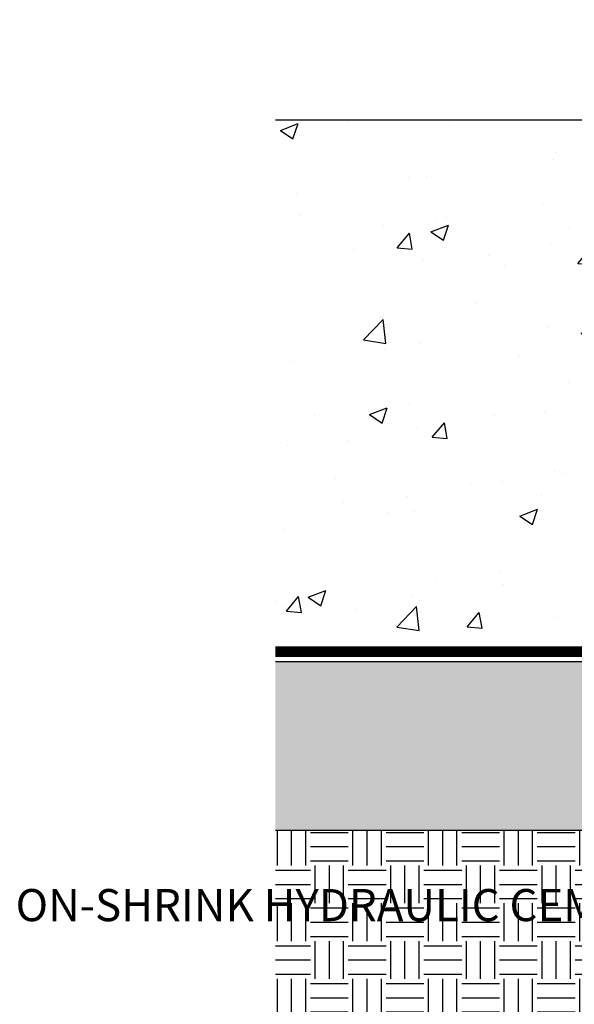
# Model space of a CAD drawing. Units: inches. Extents: x -32 to 107, y 0 to 57.
# Drawn here: x -5 to 6, y 16 to 35 of the extents above; entities that cross this region are included whole.
import ezdxf
from ezdxf import colors
from ezdxf.entities.mleader import LeaderData, LeaderLine
from ezdxf.math import Vec2, Vec3

# ---------------------------------------------------------------- set-up
doc = ezdxf.new("R2010")
doc.units = ezdxf.units.IN
doc.header["$MEASUREMENT"] = 0
doc.linetypes.add('DASHED2', pattern=[0.375, 0.25, -0.125])
doc.layers.add('NOVATAK', color=7, linetype='DASHED2', true_color=0x720098)
doc.layers.add('Z-Conditions', color=10, linetype='Continuous')
doc.layers.add('Z-TEXT', color=3, linetype='Continuous')
doc.styles.add('ARIAL', font='arial.ttf')

# ---------------------------------------------------------------- blocks, each defined once
blk = doc.blocks.new('_Dot')
at = {"color": 0, "linetype": 'ByBlock', "lineweight": -2}
blk.add_line((-0.5, 0), (-1, 0), dxfattribs=at)
at = {"color": 0, "linetype": 'ByBlock', "const_width": 0.5}
blk.add_lwpolyline([(-0.25, 0, 1), (0.25, 0, 1)], format="xyb", close=True, dxfattribs=at)

msp = doc.modelspace()

# ---------------------------------------------------------------- hatches: boundary and pattern name
at = {"layer": 'Z-Conditions'}
h = msp.add_hatch(dxfattribs=at)
h.set_pattern_fill('AR-CONC', color=256, scale=0.5)
h.set_pattern_definition([(49.99999999999999, (-43.1857275621079, 12.55034132501278), (3.586300913003767, -0.3137606749129755), [0.375, -4.125]), (355, (-43.1857275621079, 12.55034132501278), (-0.693756668065, 3.760960668500059), [0.3, -3.3]), (100.45144446, (-42.88686915710787, 12.52419460501278), (2.89254423363556, 3.447199954843147), [0.3187009599999995, -3.505710559999996]), (46.18420000000001, (-43.1857275621079, 13.55034132501278), (5.336206653357862, -0.8275964039653827), [0.5625, -6.1875]), (96.63563549, (-42.7410438371079, 13.48137479001278), (4.673309728371142, 4.870593003872752), [0.47805171, -5.258568799999999]), (351.1841639899999, (-43.1857275621079, 13.55034132501278), (4.673309725273866, 4.870593001349951), [0.45, -4.950000005]), (21, (-42.6857275621079, 13.30034132501278), (2.984535260592308, -2.013094453326694), [0.375, -4.125]), (326.0000000000001, (-42.6857275621079, 13.30034132501278), (1.216576659607909, 3.625750225234265), [0.3, -3.3]), (71.45144474, (-42.43701629210784, 13.13258345501278), (4.201111883649856, 1.612655764031769), [0.31870095, -3.50571056]), (37.50000000000001, (-43.1857275621079, 12.55034132501278), (0.06079927658645334, 1.664469269156557), [0, -3.26, 0, -3.35, 0, -3.3125]), (7.499999999999999, (-43.1857275621079, 12.55034132501278), (1.315347687210743, 1.972058559411801), [0, -1.91, 0, -3.185, 0, -1.2625]), (327.5, (-44.30072756210791, 12.55034132501278), (2.669112180862045, -0.1127743586718988), [0, -1.25, 0, -3.9, 0, -5.175]), (317.5, (-44.80072756210791, 12.55034132501278), (2.915930846711931, 0.5005249116615886), [0, -1.625, 0, -2.59, 0, -3.675])])
edge = h.paths.add_edge_path()
edge.add_line((24.2570663157893, 26.84185451393587), (24.5383163158175, 26.84185451393587))
edge.add_line((24.5383163158175, 26.84185451393587), (24.5383163158175, 27.49878405459636))
edge.add_line((24.5383163158175, 27.49878405459636), (23.7883163158175, 27.49878405459636))
edge.add_line((23.7883163158175, 27.49878405459636), (23.7883163158175, 28.49878405459636))
edge.add_line((23.7883163158175, 28.49878405459636), (24.5383163158175, 28.49878405459636))
edge.add_line((24.5383163158175, 28.49878405459636), (24.5383163158175, 33.2619694468913))
edge.add_line((24.5383163158175, 33.2619694468913), (0.4450989701875869, 33.2619694468913))
edge.add_line((0.4450989701875869, 33.2619694468913), (0.4450989701875869, 22.893984982014))
edge.add_line((0.4450989701875869, 22.893984982014), (18.391903836496, 22.893984982014))
edge.add_line((18.391903836496, 22.893984982014), (18.391903836496, 22.98773498201395))
edge.add_line((18.391903836496, 22.98773498201395), (20.20470383649604, 22.98773498201395))
edge.add_line((20.20470383649604, 22.98773498201395), (20.20470383649604, 23.362734982014))
edge.add_line((20.20470383649604, 23.362734982014), (22.579403836496, 23.36273498201406))
edge.add_line((22.579403836496, 23.36273498201406), (22.579403836496, 23.175234982014))
edge.add_line((22.579403836496, 23.175234982014), (23.32219405701346, 23.175234982014))
edge.add_line((23.32219405701346, 23.175234982014), (23.8820663157893, 24.06772931421473))
edge.add_line((23.8820663157893, 24.06772931421473), (23.8820663157893, 24.955441709041))
edge.add_line((23.8820663157893, 24.955441709041), (24.2570663157893, 24.955441709041))
edge.add_line((24.2570663157893, 24.955441709041), (24.2570663157893, 25.77935451393587))
edge.add_line((24.2570663157893, 25.77935451393587), (23.93006314035358, 25.77935451393587))
edge.add_line((23.93006314035358, 25.77935451393587), (23.94456631582659, 25.8044747507263))
edge.add_arc((24.03831631582659, 25.96685451393588), 0.1875, 180.0000000000032, 240, ccw=False)
edge.add_arc((24.03831631582659, 25.96685451393587), 0.1875, 90, 180, ccw=False)
edge.add_line((24.03831631582659, 26.15435451393587), (24.2570663157893, 26.15435451393587))
edge.add_line((24.2570663157893, 26.15435451393587), (24.2570663157893, 26.84185451393587))
h = msp.add_hatch(dxfattribs=at)
h.set_pattern_fill('AR-CONC', color=256, scale=0.125)
h.set_pattern_definition([(49.99999999999999, (-802.1094312415453, 128.8113283158572), (0.8965752282509418, -0.07844016872824389), [0.09375, -1.03125]), (355, (-802.1094312415453, 128.8113283158572), (-0.17343916701625, 0.9402401671250148), [0.075, -0.825]), (100.45144446, (-802.0347166402953, 128.8047916358572), (0.72313605840889, 0.8617999887107868), [0.07967523999999995, -0.8764276399999996]), (46.18420000000001, (-802.1094312415453, 129.0613283158572), (1.334051663339465, -0.2068991009913457), [0.140625, -1.546875]), (96.63563549, (-801.9982603102953, 129.0440866821072), (1.168327432092785, 1.217648250968188), [0.1195129275, -1.3146422]), (351.1841639899999, (-802.1094312415453, 129.0613283158572), (1.168327431318466, 1.217648250337488), [0.1125, -1.23750000125]), (21, (-801.9844312415453, 128.9988283158572), (0.7461338151480771, -0.5032736133316735), [0.09375, -1.03125]), (326.0000000000001, (-801.9844312415453, 128.9988283158572), (0.3041441649019772, 0.9064375563085663), [0.075, -0.825]), (71.45144474, (-801.9222534240453, 128.9568888483572), (1.050277970912464, 0.4031639410079423), [0.07967523750000001, -0.87642764]), (37.50000000000001, (-802.1094312415453, 128.8113283158572), (0.01519981914661334, 0.4161173172891394), [0, -0.815, 0, -0.8375, 0, -0.828125]), (7.499999999999999, (-802.1094312415453, 128.8113283158572), (0.3288369218026858, 0.4930146398529503), [0, -0.4775, 0, -0.79625, 0, -0.315625]), (327.5, (-802.3881812415452, 128.8113283158572), (0.6672780452155113, -0.02819358966797469), [0, -0.3125, 0, -0.975, 0, -1.29375]), (317.5, (-802.5131812415452, 128.8113283158572), (0.7289827116779828, 0.1251312279153972), [0, -0.40625, 0, -0.6475, 0, -0.91875])])
edge = h.paths.add_edge_path()
edge.add_line((0.4450989701875869, 22.5189849820139), (24.5383163158175, 22.5189849820139))
edge.add_arc((40.2099925287644, 22.1439849820139), 15.67616216819174, 178.6292584357659, 181.3707415642341)
edge.add_line((24.5383163158175, 21.7689849820139), (24.5383163158175, 19.90969265846152))
edge.add_arc((40.72556808883306, 19.53469265846152), 16.191594886329, 178.6729016660333, 181.3270983339667)
edge.add_line((24.5383163158175, 19.15969265846152), (0.4450989701875869, 19.15969265846152))
edge.add_line((0.4450989701875869, 19.15969265846152), (0.4450989701875869, 22.5189849820139))
h = msp.add_hatch(dxfattribs=at)
h.set_pattern_fill('EARTH', color=256, scale=3)
h.set_pattern_definition([(0, (-802.1094312415453, 128.8113283158572), (0.75, 0.75), [0.75, -0.75]), (0, (-802.1094312415453, 129.0925783158572), (0.75, 0.75), [0.75, -0.75]), (0, (-802.1094312415453, 129.3738283158572), (0.75, 0.75), [0.75, -0.75]), (90, (-802.0156812415453, 129.4675783158572), (-0.7499999999999999, 0.75), [0.75, -0.75]), (90, (-801.7344312415453, 129.4675783158572), (-0.7499999999999999, 0.75), [0.75, -0.75]), (90, (-801.4531812415453, 129.4675783158572), (-0.7499999999999999, 0.75), [0.75, -0.75])])
h.paths.add_polyline_path([(0.4450989701875869, 19.15969265846152), (24.5383163158175, 19.15969265846152), (25.83317842431904, 19.15969265846152), (25.83317842431904, 10.5189849820139), (0.4450989701875869, 10.5189849820139)])

# ---------------------------------------------------------------- linework, layer by layer
at = {"layer": 'NOVATAK', "const_width": 0.1875, "flags": 128}
msp.add_lwpolyline([(24.3508163157893, 22.70648498201395), (0.4450989701875869, 22.70648498201402)], dxfattribs=at)
at = {"layer": 'NOVATAK', "linetype": 'Continuous', "flags": 128}
for points in [[(24.3508163157893, 22.80023498201395), (0.4450989701875869, 22.80023498201402)], [(24.3508163157893, 22.6127349820139), (0.4450989701875869, 22.61273498201398)], [(24.3508163157893, 22.61273498201395), (0.4450989701875869, 22.61273498201402)]]:
    msp.add_lwpolyline(points, dxfattribs=at)
at = {"layer": 'Z-Conditions'}
for p, q in [((24.5383163158175, 33.2619694468913), (0.4450989701875869, 33.2619694468913)), ((0.4450989701875869, 22.5189849820139), (24.5383163158175, 22.5189849820139))]:
    msp.add_line(p, q, dxfattribs=at)
msp.add_lwpolyline([(24.5383163158175, 19.15969265846152), (0.4450989701875869, 19.15969265846152)], dxfattribs=at)

# ---------------------------------------------------------------- next in the draw order: leaders
at = {"layer": 'Z-TEXT'}
ml = msp.add_multileader_mtext('Standard', dxfattribs=at)
ml.set_content('BLOCKOUT TUBE', color=256, style='ARIAL')
ml.set_leader_properties(color=256, linetype='ByLayer', lineweight=-1)
ml.build(insert=Vec2(0, 0))
ml.multileader.update_dxf_attribs({"text_left_attachment_type": 2, "text_right_attachment_type": 2, "dogleg_length": 0.125, "arrow_head_size": 0.6375, "scale": 5.1})
ctx = ml.context
ctx.base_point, ctx.scale, ctx.char_height, ctx.arrow_head_size, ctx.landing_gap_size, ctx.plane_origin = Vec3(13.8620111349219, 34.34337906946304), 5.1, 0.6375, 0.6375, 0.6375, Vec3(41.14805744750458, 34.30767928289902)
ctx.left_attachment, ctx.right_attachment, ctx.text_align_type = 2, 2, 2
notes = []
notes.append((ctx, [(1, (1, 1, 0), (23.18316563696828, 34.34337906946304), (-1, 0), 0.6375, [(0, [(24.5383163158175, 33.2619694468913)], 0, [])])]))
ctx.mtext.insert, ctx.mtext.width, ctx.mtext.alignment, ctx.mtext.flow_direction = Vec3(21.90816563696828, 34.67321791666632), 7.50831576645564, 3, 5
ctx.mtext.has_bg_fill, ctx.mtext.bg_color, ctx.mtext.bg_scale_factor, ctx.mtext.bg_transparency, ctx.mtext.use_window_bg_color = 1, -1027028792, 1.5, 0, 1
ml = msp.add_multileader_mtext('Standard', dxfattribs=at)
ml.set_content('NON-SHRINK HYDRAULIC CEMENT PLUG OR BENTONITE CEMENT MIXTURE', color=256, style='ARIAL')
ml.set_leader_properties(color=256, linetype='ByLayer', lineweight=-1)
ml.set_arrow_properties(name='DOT')
ml.build(insert=Vec2(0, 0))
ml.multileader.update_dxf_attribs({"text_left_attachment_type": 2, "text_right_attachment_type": 2, "dogleg_length": 0.125, "arrow_head_size": 0.6375, "scale": 5.1})
ctx = ml.context
ctx.base_point, ctx.scale, ctx.char_height, ctx.arrow_head_size, ctx.landing_gap_size, ctx.plane_origin = Vec3(13.27978945859452, 16.0657906724002), 5.1, 0.6375, 0.6375, 0.6375, Vec3(23.73435547964584, 14.39650337167498)
ctx.left_attachment, ctx.right_attachment, ctx.text_align_type = 2, 2, 2
notes.append((ctx, [(0, (1, 1, 0), (26.12371851725754, 16.0657906724002), (-1, 0), 0.6375, [(1, [(27.56903001562978, 20.96504146593293), (27.57513043991776, 30.48311177014844)], 0, [])])]))
ctx.mtext.insert, ctx.mtext.width, ctx.mtext.alignment, ctx.mtext.flow_direction = Vec3(24.84871851725755, 18.00068579518328), 11.05903029471462, 3, 5
ctx.mtext.has_bg_fill, ctx.mtext.bg_color, ctx.mtext.bg_scale_factor, ctx.mtext.bg_transparency, ctx.mtext.use_window_bg_color = 1, -1027028792, 1.5, 0, 1
for ctx, leaders in notes:
    for number, flags, end, landing, length, lines in leaders:
        leader = LeaderData()
        leader.index, (leader.has_last_leader_line, leader.has_dogleg_vector, leader.attachment_direction) = number, flags
        leader.last_leader_point, leader.dogleg_vector, leader.dogleg_length = Vec3(end), Vec3(landing), length
        for number, points, colour, breaks in lines:
            line = LeaderLine()
            line.index, line.vertices, line.color, line.breaks = number, Vec3.list(points), colors.encode_raw_color(colour), breaks
            leader.lines.append(line)
        ctx.leaders.append(leader)

# ---------------------------------------------------------------- next in the draw order: leaders
ml = msp.add_multileader_mtext('Standard', dxfattribs=at)
ml.set_content('BENTOTAK\\P(1 1/4" MIN. CONCRETE COVER)', color=256, style='ARIAL')
ml.set_leader_properties(color=256, linetype='ByLayer', lineweight=-1)
ml.build(insert=Vec2(0, 0))
ml.multileader.update_dxf_attribs({"text_left_attachment_type": 2, "text_right_attachment_type": 2, "dogleg_length": 0.125, "arrow_head_size": 0.6375, "scale": 5.1})
ctx = ml.context
ctx.base_point, ctx.scale, ctx.char_height, ctx.arrow_head_size, ctx.landing_gap_size, ctx.plane_origin = Vec3(12.63875908853718, 29.79946038673665), 5.1, 0.6375, 0.6375, 0.6375, Vec3(41.14805744750458, 30.97596586335862)
ctx.left_attachment, ctx.right_attachment, ctx.text_align_type = 2, 2, 2
notes = []
notes.append((ctx, [(1, (1, 1, 0), (23.18316563696828, 29.79946038673665), (-1, 0), 0.6375, [(0, [(24.27870093120211, 28.32570713151943)], 0, [])])]))
ctx.mtext.insert, ctx.mtext.width, ctx.mtext.alignment, ctx.mtext.flow_direction = Vec3(21.90816563696828, 31.29116400201633), 8.70307194019617, 3, 5
ctx.mtext.has_bg_fill, ctx.mtext.bg_color, ctx.mtext.bg_scale_factor, ctx.mtext.bg_transparency, ctx.mtext.use_window_bg_color = 1, -1027028792, 1.5, 0, 1
for ctx, leaders in notes:
    for number, flags, end, landing, length, lines in leaders:
        leader = LeaderData()
        leader.index, (leader.has_last_leader_line, leader.has_dogleg_vector, leader.attachment_direction) = number, flags
        leader.last_leader_point, leader.dogleg_vector, leader.dogleg_length = Vec3(end), Vec3(landing), length
        for number, points, colour, breaks in lines:
            line = LeaderLine()
            line.index, line.vertices, line.color, line.breaks = number, Vec3.list(points), colors.encode_raw_color(colour), breaks
            leader.lines.append(line)
        ctx.leaders.append(leader)

# ---------------------------------------------------------------- next in the draw order: leaders
ml = msp.add_multileader_mtext('Standard', dxfattribs=at)
ml.set_content('BENTOTAK', color=256, style='ARIAL')
ml.set_leader_properties(color=256, linetype='ByLayer', lineweight=-1)
ml.build(insert=Vec2(0, 0))
ml.multileader.update_dxf_attribs({"text_left_attachment_type": 2, "text_right_attachment_type": 2, "dogleg_length": 0.125, "arrow_head_size": 0.6375, "scale": 5.1})
ctx = ml.context
ctx.base_point, ctx.scale, ctx.char_height, ctx.arrow_head_size, ctx.landing_gap_size, ctx.plane_origin = Vec3(16.47106804401308, 32.53826170092363), 5.1, 0.6375, 0.6375, 0.6375, Vec3(64.5248307374508, 30.97596586335862)
ctx.left_attachment, ctx.right_attachment, ctx.text_align_type = 2, 2, 2
notes = []
notes.append((ctx, [(1, (1, 1, 0), (23.11654894442235, 32.53826170092363), (-1, 0), 0.6375, [(0, [(25.1008163158175, 29.37079466943933)], 0, [])])]))
ctx.mtext.insert, ctx.mtext.width, ctx.mtext.alignment, ctx.mtext.flow_direction = Vec3(21.84154894442235, 32.8681005481269), 4.839925979213605, 3, 5
ctx.mtext.has_bg_fill, ctx.mtext.bg_color, ctx.mtext.bg_scale_factor, ctx.mtext.bg_transparency, ctx.mtext.use_window_bg_color = 1, -1027028792, 1.5, 0, 1
for ctx, leaders in notes:
    for number, flags, end, landing, length, lines in leaders:
        leader = LeaderData()
        leader.index, (leader.has_last_leader_line, leader.has_dogleg_vector, leader.attachment_direction) = number, flags
        leader.last_leader_point, leader.dogleg_vector, leader.dogleg_length = Vec3(end), Vec3(landing), length
        for number, points, colour, breaks in lines:
            line = LeaderLine()
            line.index, line.vertices, line.color, line.breaks = number, Vec3.list(points), colors.encode_raw_color(colour), breaks
            leader.lines.append(line)
        ctx.leaders.append(leader)

# ---------------------------------------------------------------- next in the draw order: leaders
ml = msp.add_multileader_mtext('Standard', dxfattribs=at)
ml.set_content('{\\H0.91667x;STEP 1: }\\PCUT A SQUARE PATCH OF NOVATAK 8" WIDER THAN THE WIDTH OF THE PENETRATION', color=256, style='ARIAL')
ml.set_leader_properties(color=256, linetype='ByLayer', lineweight=-1)
ml.build(insert=Vec2(0, 0))
ml.multileader.update_dxf_attribs({"text_left_attachment_type": 2, "text_right_attachment_type": 2, "dogleg_length": 0.125, "arrow_head_size": 0.6374999999999998, "scale": 5.1})
ctx = ml.context
ctx.base_point, ctx.scale, ctx.char_height, ctx.arrow_head_size, ctx.landing_gap_size, ctx.plane_origin = Vec3(8.801731237569587, 54.60979727304705), 5.1, 0.6374999999999998, 0.6374999999999998, 0.6374999999999998, Vec3(24.05016202539545, 52.40961598974732)
ctx.left_attachment, ctx.right_attachment = 2, 2
notes = []
notes.append((ctx, [(0, (0, 0, 0), (0, 0), (1, 0), 1, [])]))
ctx.mtext.insert, ctx.mtext.width, ctx.mtext.defined_height, ctx.mtext.flow_direction = Vec3(9.439231237569587, 56.51425989757809), 13.78464991143024, 3.379613938986235, 5
ctx.mtext.has_bg_fill, ctx.mtext.bg_color, ctx.mtext.bg_scale_factor, ctx.mtext.bg_transparency, ctx.mtext.use_window_bg_color = 1, -1027028792, 1.5, 0, 1
for ctx, leaders in notes:
    for number, flags, end, landing, length, lines in leaders:
        leader = LeaderData()
        leader.index, (leader.has_last_leader_line, leader.has_dogleg_vector, leader.attachment_direction) = number, flags
        leader.last_leader_point, leader.dogleg_vector, leader.dogleg_length = Vec3(end), Vec3(landing), length
        for number, points, colour, breaks in lines:
            line = LeaderLine()
            line.index, line.vertices, line.color, line.breaks = number, Vec3.list(points), colors.encode_raw_color(colour), breaks
            leader.lines.append(line)
        ctx.leaders.append(leader)

# ---------------------------------------------------------------- next in the draw order: leaders
ml = msp.add_multileader_mtext('Standard', dxfattribs=at)
ml.set_content('{\\H0.91667x;STEP 2: \\P}FIND THE CENTER OF THE SQUARE BY FOLDING IT INTO QUARTERS', color=256, style='ARIAL')
ml.set_leader_properties(color=256, linetype='ByLayer', lineweight=-1)
ml.build(insert=Vec2(0, 0))
ml.multileader.update_dxf_attribs({"text_left_attachment_type": 2, "text_right_attachment_type": 2, "dogleg_length": 0.125, "arrow_head_size": 0.6374999999999998, "scale": 5.1})
ctx = ml.context
ctx.base_point, ctx.scale, ctx.char_height, ctx.arrow_head_size, ctx.landing_gap_size, ctx.plane_origin = Vec3(26.40309889947585, 54.59044614753546), 5.1, 0.6374999999999998, 0.6374999999999998, 0.6374999999999998, Vec3(33.37951004172342, 51.36691239159077)
ctx.left_attachment, ctx.right_attachment = 2, 2
notes = []
notes.append((ctx, [(0, (0, 0, 0), (0, 0), (1, 0), 1, [])]))
ctx.mtext.insert, ctx.mtext.width, ctx.mtext.defined_height, ctx.mtext.flow_direction = Vec3(27.04059889947585, 56.51425989757809), 11.77663853884651, 4.254408433744378, 5
ctx.mtext.has_bg_fill, ctx.mtext.bg_color, ctx.mtext.bg_scale_factor, ctx.mtext.bg_transparency, ctx.mtext.use_window_bg_color = 1, -1027028792, 1.5, 0, 1
for ctx, leaders in notes:
    for number, flags, end, landing, length, lines in leaders:
        leader = LeaderData()
        leader.index, (leader.has_last_leader_line, leader.has_dogleg_vector, leader.attachment_direction) = number, flags
        leader.last_leader_point, leader.dogleg_vector, leader.dogleg_length = Vec3(end), Vec3(landing), length
        for number, points, colour, breaks in lines:
            line = LeaderLine()
            line.index, line.vertices, line.color, line.breaks = number, Vec3.list(points), colors.encode_raw_color(colour), breaks
            leader.lines.append(line)
        ctx.leaders.append(leader)

# ---------------------------------------------------------------- next in the draw order: leaders
ml = msp.add_multileader_mtext('Standard', dxfattribs=at)
ml.set_content('{\\H0.91667x;STEP 3:\\P}STAR-CUT CENTER OF SQUARE TO THE WIDTH\\POF THE PENETRATION (TRIM FLANGES TO 2" MAX. LENGTH)', color=256, style='ARIAL')
ml.set_leader_properties(color=256, linetype='ByLayer', lineweight=-1)
ml.build(insert=Vec2(0, 0))
ml.multileader.update_dxf_attribs({"text_left_attachment_type": 2, "text_right_attachment_type": 2, "dogleg_length": 0.125, "arrow_head_size": 0.6374999999999998, "scale": 5.1})
ctx = ml.context
ctx.base_point, ctx.scale, ctx.char_height, ctx.arrow_head_size, ctx.landing_gap_size, ctx.plane_origin = Vec3(43.94555173390284, 53.44793250497065), 5.1, 0.6374999999999998, 0.6374999999999998, 0.6374999999999998, Vec3(45.7076444788573, 51.70868225782274)
ctx.left_attachment, ctx.right_attachment = 2, 2
notes = []
notes.append((ctx, [(0, (0, 0, 0), (0, 0), (1, 0), 1, [])]))
ctx.mtext.insert, ctx.mtext.width, ctx.mtext.defined_height, ctx.mtext.flow_direction = Vec3(44.58305173390284, 56.51425989757809), 12.23321005026875, 5.392519268137401, 5
ctx.mtext.has_bg_fill, ctx.mtext.bg_color, ctx.mtext.bg_scale_factor, ctx.mtext.bg_transparency, ctx.mtext.use_window_bg_color = 1, -1027028792, 1.5, 0, 1
for ctx, leaders in notes:
    for number, flags, end, landing, length, lines in leaders:
        leader = LeaderData()
        leader.index, (leader.has_last_leader_line, leader.has_dogleg_vector, leader.attachment_direction) = number, flags
        leader.last_leader_point, leader.dogleg_vector, leader.dogleg_length = Vec3(end), Vec3(landing), length
        for number, points, colour, breaks in lines:
            line = LeaderLine()
            line.index, line.vertices, line.color, line.breaks = number, Vec3.list(points), colors.encode_raw_color(colour), breaks
            leader.lines.append(line)
        ctx.leaders.append(leader)

doc.saveas('drawing.dxf')
